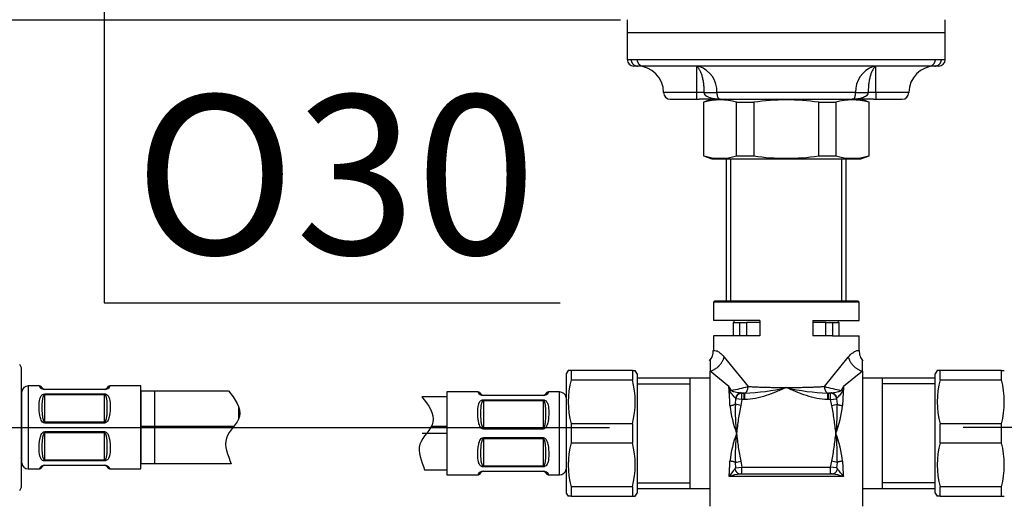
# Model space of a CAD drawing. Units: millimetres. Extents: x 7 to 203, y 4 to 291.
# Drawn here: x 116 to 153, y 108 to 126 of the extents above; entities that cross this region are included whole.
import ezdxf
from ezdxf.enums import TextEntityAlignment as Align
from ezdxf.lldxf.tags import DXFTag

# ---------------------------------------------------------------- set-up
doc = ezdxf.new("R2010")
doc.units = ezdxf.units.MM
for name, color, linetype in [('Default', 7, 'Continuous'), ('Layer3', 7, 'Continuous'), ('Layer50', 7, 'Continuous'), ('Layer51', 7, 'Continuous'), ('Standard', 7, 'Continuous')]:
    doc.layers.add(name, color=color, linetype=linetype)
doc.styles.add('SEACAD_arial_ttf', font='arial.ttf')
tags = doc.linetypes.add('CENTER2', pattern=[28.575, 19.05, -3.175, 3.175, -3.175]).pattern_tags.tags
tags[10:11] = [DXFTag(74, 4), DXFTag(75, 0), DXFTag(340, '0'), DXFTag(46, 0.0), DXFTag(50, 0.0), DXFTag(44, 0.0), DXFTag(45, 0.0)]
tags[8:9] = [DXFTag(74, 4), DXFTag(75, 0), DXFTag(340, '0'), DXFTag(46, 0.0), DXFTag(50, 0.0), DXFTag(44, 0.0), DXFTag(45, 0.0)]
tags[6:7] = [DXFTag(74, 4), DXFTag(75, 0), DXFTag(340, '0'), DXFTag(46, 0.0), DXFTag(50, 0.0), DXFTag(44, 0.0), DXFTag(45, 0.0)]
tags[4:5] = [DXFTag(74, 4), DXFTag(75, 0), DXFTag(340, '0'), DXFTag(46, 0.0), DXFTag(50, 0.0), DXFTag(44, 0.0), DXFTag(45, 0.0)]

msp = doc.modelspace()

# ---------------------------------------------------------------- hatches: boundary and pattern name
at = {"layer": 'Default', "linetype": 'Continuous'}
h = msp.add_hatch(dxfattribs=at)
h.set_pattern_fill('NET', style=0, pattern_type=2)
edge = h.paths.add_edge_path()
edge.add_line((123.4288, 112.4537), (120.1276, 112.4537))
edge.add_line((120.1276, 112.4537), (120.1276, 109.7037))
edge.add_line((120.1276, 109.7037), (123.5359, 109.7037))
edge.add_spline(control_points=[(123.5359, 109.7037), (123.4099, 110.0415), (123.1108, 110.7165), (124.1393, 111.4655), (123.6781, 112.1658), (123.4288, 112.4537)], knot_values=[0, 0, 0, 0, 0.3256037, 0.6560143, 1, 1, 1, 1], degree=3, periodic=0)
h = msp.add_hatch(dxfattribs=at)
h.set_pattern_fill('NET', style=0, pattern_type=2)
edge = h.paths.add_edge_path()
edge.add_spline(control_points=[(130.7282, 112.2287), (130.9775, 111.9408), (131.4387, 111.2405), (130.4102, 110.4915), (130.7093, 109.8165), (130.8352, 109.4787)], knot_values=[0, 0, 0, 0, 0.3439857, 0.6743963, 1, 1, 1, 1], degree=3, periodic=0)
edge.add_line((130.8352, 109.4787), (131.6776, 109.4787))
edge.add_line((131.6776, 109.4787), (131.6776, 112.2287))
edge.add_line((131.6776, 112.2287), (130.7282, 112.2287))

# ---------------------------------------------------------------- linework, layer by layer
at = {"layer": 'Default', "color": 7, "linetype": 'Continuous'}
msp.add_line((120.1276, 112.4537), (120.1276, 109.7037), dxfattribs=at)
at = {"layer": 'Layer3', "color": 7, "linetype": 'Continuous'}
for p, q in [((118.7436, 127.9537), (118.7436, 115.7736)), ((118.7436, 115.7736), (135.9482, 115.7736))]:
    msp.add_line(p, q, dxfattribs=at)
at = {"layer": 'Layer50', "color": 7, "linetype": 'Continuous'}
msp.add_line((112.8526, 126.4537), (138.2276, 126.4537), dxfattribs=at)
at = {"layer": 'Layer51', "color": 7, "linetype": 'Continuous'}
for p, q in [((120.1276, 112.4537), (123.4288, 112.4537)), ((123.5359, 109.7037), (120.1276, 109.7037))]:
    msp.add_line(p, q, dxfattribs=at)
at = {"layer": 'Layer51', "color": 7, "linetype": 'CENTER2'}
for p, q in [((111.1374, 111.0787), (137.8074, 111.0787)), ((178.2052, 111.0787), (151.1478, 111.0787)), ((131.6776, 110.8537), (130.7362, 110.8537))]:
    msp.add_line(p, q, dxfattribs=at)
at = {"layer": 'Layer51', "color": 7, "linetype": 'Continuous'}
for points in [[(123.4288, 112.4537), (123.6781, 112.1658), (124.1393, 111.4655), (123.1108, 110.7165), (123.4099, 110.0415), (123.5359, 109.7037)], [(130.7282, 112.2287), (130.9775, 111.9408), (131.4387, 111.2405), (130.4102, 110.4915), (130.7093, 109.8165), (130.8352, 109.4787)]]:
    msp.add_open_spline(points, degree=3, knots=[0, 0, 0, 0, 0.3439857, 0.6743963, 1, 1, 1, 1], dxfattribs=at)
at = {"layer": 'Standard', "color": 7, "linetype": 'Continuous'}
for p, q in [((138.4776, 126.4537), (138.4776, 125.9537)), ((150.4776, 125.9537), (150.4776, 126.4537)), ((150.4776, 125.9537), (138.4776, 125.9537)), ((138.4776, 125.9537), (138.4776, 124.9537)), ((150.4776, 124.9537), (150.4776, 125.9537)), ((138.4776, 124.9537), (138.6241, 124.9537)), ((138.6241, 124.9537), (138.851, 124.9537)), ((138.851, 124.9537), (150.1042, 124.9537)), ((150.1042, 124.9537), (150.3311, 124.9537)), ((150.3311, 124.9537), (150.4776, 124.9537)), ((138.868, 124.7037), (138.7276, 124.7037)), ((139.0854, 124.7037), (138.868, 124.7037)), ((149.8698, 124.7037), (139.0854, 124.7037)), ((141.1026, 123.7037), (141.1026, 124.686)), ((147.8526, 123.7037), (147.8526, 124.686)), ((150.0872, 124.7037), (149.8698, 124.7037)), ((150.2276, 124.7037), (150.0872, 124.7037)), ((141.1026, 123.7037), (139.8526, 123.7037)), ((140.1026, 123.4537), (141.1026, 123.4537)), ((141.1026, 123.4537), (141.1026, 123.7037)), ((141.3853, 123.7037), (141.1026, 123.7037)), ((141.1026, 123.4537), (141.187, 123.4537)), ((141.6762, 123.4537), (141.187, 123.4537)), ((141.6651, 123.4537), (141.3526, 123.34)), ((141.3526, 123.34), (141.3754, 123.34)), ((141.3526, 123.34), (141.3526, 121.3174)), ((141.3853, 123.7037), (141.861, 123.7037)), ((141.6651, 123.4537), (147.2901, 123.4537)), ((147.0942, 123.7037), (141.861, 123.7037)), ((142.6001, 121.3174), (142.6001, 123.34)), ((142.6001, 123.34), (143.2529, 123.34)), ((143.2529, 123.34), (143.2529, 121.3174)), ((145.7023, 123.34), (146.355, 123.34)), ((145.7023, 121.3174), (145.7023, 123.34)), ((146.355, 123.34), (146.355, 121.3174)), ((147.0942, 123.7037), (147.5699, 123.7037)), ((147.7682, 123.4537), (147.279, 123.4537)), ((147.6026, 123.34), (147.2901, 123.4537)), ((147.8526, 123.7037), (147.5699, 123.7037)), ((147.5798, 123.34), (147.6026, 123.34)), ((147.6026, 121.3174), (147.6026, 123.34)), ((147.7682, 123.4537), (147.8526, 123.4537)), ((149.1026, 123.7037), (147.8526, 123.7037)), ((147.8526, 123.7037), (147.8526, 123.4537)), ((147.8526, 123.4537), (148.8526, 123.4537)), ((141.3754, 121.3174), (141.3526, 121.3174)), ((141.3526, 121.3174), (141.6651, 121.2037)), ((141.6651, 121.2037), (147.2901, 121.2037)), ((142.2276, 115.8037), (142.2276, 121.2037)), ((142.381, 115.8037), (142.381, 121.2037)), ((142.6001, 121.3174), (143.2529, 121.3174)), ((145.7023, 121.3174), (146.355, 121.3174)), ((146.5742, 115.8037), (146.5742, 121.2037)), ((146.7276, 121.2037), (146.7276, 115.8037)), ((147.2901, 121.2037), (147.6026, 121.3174)), ((147.5798, 121.3174), (147.6026, 121.3174)), ((141.7776, 115.8537), (141.7276, 115.8037)), ((147.2276, 115.8037), (141.7276, 115.8037)), ((141.7276, 115.8037), (141.7276, 115.1037)), ((141.7776, 115.8537), (147.1776, 115.8537)), ((147.2276, 115.8037), (147.1776, 115.8537)), ((147.2276, 115.1037), (147.2276, 115.8037)), ((143.4776, 115.1037), (141.7276, 115.1037)), ((142.4776, 115.0287), (142.7276, 115.0287)), ((142.4776, 115.0287), (142.4776, 114.5287)), ((142.5026, 115.1037), (142.5026, 115.0287)), ((142.7276, 115.0287), (142.9776, 115.0287)), ((142.7276, 114.5287), (142.7276, 115.0287)), ((142.9776, 115.0287), (142.9776, 114.5287)), ((143.4776, 115.0287), (142.9776, 115.0287)), ((143.4776, 115.1037), (143.4776, 114.5287)), ((145.4776, 115.1037), (147.2276, 115.1037)), ((145.4776, 115.1037), (145.4776, 114.5287)), ((145.9776, 115.0287), (145.4776, 115.0287)), ((145.9776, 114.5287), (145.9776, 115.0287)), ((145.9776, 115.0287), (146.2276, 115.0287)), ((146.2276, 115.0287), (146.2276, 114.5287)), ((146.2276, 115.0287), (146.4776, 115.0287)), ((146.4526, 115.0287), (146.4526, 115.1037)), ((146.4776, 114.5287), (146.4776, 115.0287)), ((142.7276, 114.5287), (141.7276, 114.5287)), ((141.7276, 114.5287), (141.7276, 113.9811)), ((142.9776, 114.5287), (142.7276, 114.5287)), ((143.4776, 114.5287), (142.9776, 114.5287)), ((143.4776, 114.5287), (142.9776, 114.5287)), ((145.9776, 114.5287), (145.4776, 114.5287)), ((146.2276, 114.5287), (145.9776, 114.5287)), ((146.2276, 114.5287), (147.2276, 114.5287)), ((147.2276, 113.9811), (147.2276, 114.5287)), ((142.135, 113.7287), (143.037, 112.6217)), ((145.9182, 112.6217), (146.8202, 113.7287)), ((115.6276, 113.3287), (115.5554, 113.4537)), ((115.6276, 108.8287), (115.6276, 113.3287)), ((141.6026, 113.6037), (141.6026, 113.1963)), ((147.3526, 113.1963), (147.3526, 113.6037)), ((136.2498, 113.2287), (136.1776, 113.1037)), ((136.1776, 113.1037), (136.1776, 108.6037)), ((136.358, 113.2287), (136.2498, 113.2287)), ((136.358, 113.2287), (136.358, 112.8745)), ((138.6722, 113.2287), (136.358, 113.2287)), ((138.6722, 113.2287), (138.6722, 112.8745)), ((138.6722, 113.2287), (138.7804, 113.2287)), ((138.8526, 113.1037), (138.7804, 113.2287)), ((138.8526, 113.1037), (138.8526, 108.6037)), ((141.6026, 112.9362), (138.8526, 112.9362)), ((140.8526, 108.7712), (140.8526, 112.9362)), ((141.6026, 108.1037), (141.6026, 113.1963)), ((142.3124, 112.618), (141.6026, 113.1963)), ((147.3526, 113.1963), (146.6428, 112.618)), ((147.3526, 113.1963), (147.3526, 108.1037)), ((150.1026, 112.9362), (147.3526, 112.9362)), ((148.1026, 112.9362), (148.1026, 108.7712)), ((150.1748, 113.2287), (150.1026, 113.1037)), ((150.1026, 108.6037), (150.1026, 113.1037)), ((150.283, 113.2287), (150.1748, 113.2287)), ((150.283, 112.8745), (150.283, 113.2287)), ((152.5972, 113.2287), (150.283, 113.2287)), ((152.5972, 112.8745), (152.5972, 113.2287)), ((152.5972, 113.2287), (152.7054, 113.2287)), ((115.8776, 112.6412), (115.8776, 109.5162)), ((116.295, 112.6412), (115.8776, 112.6412)), ((120.1276, 112.6412), (118.9608, 112.6412)), ((120.1276, 109.5162), (120.1276, 112.6412)), ((136.358, 112.8745), (138.6722, 112.8745)), ((138.8526, 112.7225), (140.8526, 112.7225)), ((150.1026, 112.7225), (148.1026, 112.7225)), ((150.283, 112.8745), (152.5972, 112.8745)), ((115.6304, 112.4162), (115.6276, 112.4162)), ((115.6304, 109.7287), (115.6304, 112.4287)), ((116.5026, 112.5162), (118.7532, 112.5162)), ((116.5026, 112.5162), (116.5026, 112.5053)), ((118.7532, 112.5053), (116.5026, 112.5053)), ((116.5026, 112.3439), (118.7532, 112.3439)), ((116.5026, 112.3052), (116.5026, 112.3439)), ((116.5026, 111.2897), (116.5026, 112.3052)), ((118.7532, 112.3052), (116.5026, 112.3052)), ((118.7532, 112.5053), (118.7532, 112.5162)), ((118.7532, 112.3439), (118.7532, 112.3052)), ((118.7532, 111.2897), (118.7532, 112.3052)), ((131.6776, 112.2287), (130.7282, 112.2287)), ((132.8444, 112.4162), (131.6776, 112.4162)), ((131.6776, 112.4162), (131.6776, 109.2912)), ((133.052, 112.2912), (135.3026, 112.2912)), ((133.052, 112.2803), (133.052, 112.2912)), ((135.3026, 112.2803), (133.052, 112.2803)), ((135.3026, 112.2912), (135.3026, 112.2803)), ((135.9276, 112.4162), (135.5102, 112.4162)), ((135.9276, 109.2912), (135.9276, 112.4162)), ((136.1748, 112.2037), (136.1748, 109.5037)), ((142.7821, 112.3784), (142.8056, 112.3737)), ((142.8863, 112.3737), (142.7821, 112.3784)), ((142.8056, 112.3737), (142.8863, 112.3737)), ((142.8056, 112.1246), (142.8056, 112.3737)), ((142.8863, 112.3737), (142.9097, 112.3733)), ((142.8863, 112.1246), (142.8863, 112.3737)), ((142.9134, 112.1248), (142.9097, 112.3733)), ((146.0418, 112.1248), (146.0454, 112.3733)), ((146.0454, 112.3733), (146.0689, 112.3737)), ((146.1731, 112.3784), (146.0689, 112.3737)), ((146.0689, 112.3737), (146.1496, 112.3737)), ((146.0689, 112.1246), (146.0689, 112.3737)), ((146.1496, 112.3737), (146.1731, 112.3784)), ((146.1496, 112.1246), (146.1496, 112.3737)), ((133.052, 112.1189), (135.3026, 112.1189)), ((133.052, 112.1189), (133.052, 112.0802)), ((133.052, 112.0802), (133.052, 111.0647)), ((135.3026, 112.0802), (133.052, 112.0802)), ((135.3026, 112.0802), (135.3026, 112.1189)), ((135.3026, 112.0802), (135.3026, 111.0647)), ((136.1776, 112.1912), (136.1748, 112.1912)), ((142.5576, 111.9525), (142.5757, 112.1603)), ((142.7617, 111.9036), (142.5576, 111.9525)), ((142.5757, 112.1603), (142.5633, 112.1767)), ((142.8056, 112.1246), (142.5757, 112.1603)), ((142.8056, 112.1246), (142.7617, 111.9036)), ((142.8863, 112.1246), (142.8056, 112.1246)), ((142.9134, 112.1248), (142.8863, 112.1246)), ((146.0689, 112.1246), (146.0418, 112.1248)), ((146.1496, 112.1246), (146.0689, 112.1246)), ((146.1496, 112.1246), (146.3795, 112.1603)), ((146.1935, 111.9036), (146.1496, 112.1246)), ((146.1935, 111.9036), (146.3976, 111.9525)), ((146.3919, 112.1767), (146.3795, 112.1603)), ((146.3795, 112.1603), (146.3976, 111.9525)), ((116.5026, 111.2897), (118.7532, 111.2897)), ((116.5026, 111.2897), (116.5026, 111.2401)), ((118.7532, 111.2401), (116.5026, 111.2401)), ((118.7532, 111.2401), (118.7532, 111.2897)), ((136.358, 111.2079), (136.358, 110.4995)), ((138.6722, 111.2079), (136.358, 111.2079)), ((138.6722, 111.2079), (138.6722, 110.4995)), ((150.283, 110.4995), (150.283, 111.2079)), ((152.5972, 111.2079), (150.283, 111.2079)), ((152.5972, 110.4995), (152.5972, 111.2079)), ((116.5026, 110.9173), (118.7532, 110.9173)), ((116.5026, 110.8677), (116.5026, 110.9173)), ((116.5026, 109.8522), (116.5026, 110.8677)), ((118.7532, 110.8677), (116.5026, 110.8677)), ((118.7532, 110.9173), (118.7532, 110.8677)), ((118.7532, 109.8522), (118.7532, 110.8677)), ((133.052, 111.0647), (135.3026, 111.0647)), ((133.052, 111.0151), (133.052, 111.0647)), ((135.3026, 111.0151), (133.052, 111.0151)), ((135.3026, 111.0647), (135.3026, 111.0151)), ((133.052, 110.6923), (135.3026, 110.6923)), ((133.052, 110.6923), (133.052, 110.6427)), ((133.052, 110.6427), (133.052, 109.6272)), ((135.3026, 110.6427), (133.052, 110.6427)), ((135.3026, 110.6427), (135.3026, 110.6923)), ((135.3026, 110.6427), (135.3026, 109.6272)), ((136.358, 110.4995), (138.6722, 110.4995)), ((150.283, 110.4995), (152.5972, 110.4995)), ((115.6276, 109.7412), (115.6304, 109.7412)), ((116.5026, 109.8522), (118.7532, 109.8522)), ((116.5026, 109.8522), (116.5026, 109.8135)), ((118.7532, 109.8135), (116.5026, 109.8135)), ((116.5026, 109.6521), (118.7532, 109.6521)), ((116.5026, 109.6412), (116.5026, 109.6521)), ((118.7532, 109.6412), (116.5026, 109.6412)), ((118.7532, 109.8135), (118.7532, 109.8522)), ((118.7532, 109.6521), (118.7532, 109.6412)), ((133.052, 109.6272), (135.3026, 109.6272)), ((133.052, 109.5885), (133.052, 109.6272)), ((135.3026, 109.6272), (135.3026, 109.5885)), ((142.5576, 109.7549), (142.7617, 109.8038)), ((142.5757, 109.5471), (142.5576, 109.7549)), ((142.7617, 109.8038), (142.8056, 109.5828)), ((146.1496, 109.5828), (146.1935, 109.8038)), ((146.3976, 109.7549), (146.1935, 109.8038)), ((146.3976, 109.7549), (146.3795, 109.5471)), ((115.8776, 109.5162), (116.295, 109.5162)), ((118.9608, 109.5162), (120.1276, 109.5162)), ((130.8352, 109.4787), (131.6776, 109.4787)), ((131.6776, 109.2912), (132.8444, 109.2912)), ((135.3026, 109.5885), (133.052, 109.5885)), ((133.052, 109.4271), (135.3026, 109.4271)), ((133.052, 109.4271), (133.052, 109.4162)), ((135.3026, 109.4162), (133.052, 109.4162)), ((135.3026, 109.4162), (135.3026, 109.4271)), ((135.5102, 109.2912), (135.9276, 109.2912)), ((136.1748, 109.5162), (136.1776, 109.5162)), ((146.6329, 109.2218), (142.3223, 109.2218)), ((142.5408, 109.5071), (142.5757, 109.5471)), ((142.5757, 109.5471), (142.8056, 109.5828)), ((142.7389, 109.3225), (146.2163, 109.3225)), ((142.8056, 109.5828), (146.1496, 109.5828)), ((142.8056, 109.3337), (142.8056, 109.5828)), ((146.3795, 109.5471), (146.1496, 109.5828)), ((146.1496, 109.3337), (146.1496, 109.5828)), ((146.2163, 109.3225), (146.1496, 109.3337)), ((146.3795, 109.5471), (146.4144, 109.5071)), ((138.8526, 108.985), (140.8526, 108.985)), ((150.1026, 108.985), (148.1026, 108.985)), ((115.5554, 108.7037), (115.6276, 108.8287)), ((136.1776, 108.6037), (136.2498, 108.4787)), ((136.358, 108.4787), (136.2498, 108.4787)), ((136.358, 108.8329), (136.358, 108.4787)), ((138.6722, 108.8329), (136.358, 108.8329)), ((136.358, 108.4787), (138.6722, 108.4787)), ((138.6722, 108.8329), (138.6722, 108.4787)), ((138.6722, 108.4787), (138.7804, 108.4787)), ((138.7804, 108.4787), (138.8526, 108.6037)), ((138.8526, 108.7712), (141.6026, 108.7712)), ((147.3526, 108.7712), (150.1026, 108.7712)), ((150.1026, 108.6037), (150.1748, 108.4787)), ((150.283, 108.4787), (150.1748, 108.4787)), ((150.283, 108.4787), (150.283, 108.8329)), ((152.5972, 108.8329), (150.283, 108.8329)), ((150.283, 108.4787), (152.5972, 108.4787)), ((152.5972, 108.4787), (152.5972, 108.8329)), ((152.5972, 108.4787), (152.7054, 108.4787))]:
    msp.add_line(p, q, dxfattribs=at)
for centre, radius, start, end in [((138.7276, 124.9537), 0.25, 180, 270), ((150.2276, 124.9537), 0.25, 270, 360), ((138.8526, 123.7037), 1, 0, 90), ((140.8732, 123.749), 0.9888, 357.37606, 71.36869), ((148.0785, 123.7514), 0.9854, 108.48259, 182.77266), ((150.1026, 123.7037), 1, 90, 180), ((140.1026, 123.7037), 0.25, 180, 270), ((141.9878, 121.3249), 2.1061, 73.09649, 106.90351), ((146.9674, 121.3249), 2.1061, 73.09649, 106.90351), ((148.8526, 123.7037), 0.25, 270, 360), ((141.9878, 123.3326), 2.1061, 253.09649, 286.90351), ((146.9674, 123.3326), 2.1061, 253.09649, 286.90351), ((141.1899, 113.949), 0.5323, 317.19459, 3.60758), ((147.7346, 113.9405), 0.5013, 175.30475, 224.57201), ((115.8776, 112.3912), 0.25, 90, 171.37307), ((116.5065, 112.752), 0.2467, 206.68959, 269.08938), ((118.7493, 112.752), 0.2467, 270.91062, 333.31041), ((118.7532, 112.6412), 0.125, 270, 322.4627), ((139.5239, 112.0412), 3.2737, 165.25414, 194.74586), ((135.5063, 112.0412), 3.2737, 345.25414, 14.74586), ((126.7673, 108.1917), 16.1629, 15.29208, 15.89353), ((89.9871, 77.3661), 63.0922, 33.809625, 33.968354), ((140.8236, 120.5537), 8.235, 281.10561, 285.59158), ((142.6858, 120.0193), 7.6493, 271.67756, 283.54692), ((146.2694, 120.0193), 7.6493, 256.45308, 268.32244), ((148.1313, 120.5524), 8.2337, 254.40806, 258.89475), ((198.9681, 77.3661), 63.0922, 146.031646, 146.190375), ((162.1878, 108.1917), 16.1629, 164.10647, 164.70792), ((153.4489, 112.0412), 3.2737, 165.25414, 194.74586), ((149.4313, 112.0412), 3.2737, 345.25414, 14.74586), ((116.5026, 112.6412), 0.125, 243.20559, 270), ((133.0559, 112.527), 0.2467, 206.68959, 269.08938), ((133.052, 112.4162), 0.125, 243.20559, 270), ((135.2987, 112.527), 0.2467, 270.91062, 333.31041), ((135.3026, 112.4162), 0.125, 270, 322.4627), ((135.9276, 112.1662), 0.25, 8.62693, 90), ((146.6318, 112.363), 4.3027, 186.10094, 200.53572), ((149.1397, 111.6716), 6.5881, 177.55643, 187.13182), ((139.8155, 111.6716), 6.5881, 352.86818, 2.44357), ((142.3234, 112.363), 4.3027, 339.46428, 353.89906), ((146.6318, 109.3444), 4.3027, 159.46428, 173.89906), ((149.1397, 110.0358), 6.5881, 172.86818, 182.44357), ((142.3234, 109.3444), 4.3027, 6.10094, 20.53572), ((139.8155, 110.0358), 6.5881, 357.55643, 7.13182), ((139.5239, 109.6662), 3.2737, 165.25414, 194.74586), ((135.5063, 109.6662), 3.2737, 345.25414, 14.74586), ((153.4489, 109.6662), 3.2737, 165.25414, 194.74586), ((149.4313, 109.6662), 3.2737, 345.25414, 14.74586), ((115.8776, 109.7662), 0.25, 188.62693, 270), ((116.5065, 109.4054), 0.2467, 90.91062, 153.31041), ((116.5026, 109.5162), 0.125, 90, 142.4627), ((118.7493, 109.4054), 0.2467, 26.68959, 89.08938), ((118.7532, 109.5162), 0.125, 63.20559, 90), ((133.0559, 109.1804), 0.2467, 90.91062, 153.31041), ((133.052, 109.2912), 0.125, 90, 142.4627), ((135.2987, 109.1804), 0.2467, 26.68959, 89.08938), ((135.3026, 109.2912), 0.125, 63.20559, 90), ((135.9276, 109.5412), 0.25, 270, 351.37307), ((143.899, 108.2407), 1.857, 137.00337, 148.10883), ((142.943, 107.566), 1.7683, 96.62571, 110.54805), ((142.6475, 110.0653), 0.7485, 277.01384, 282.19169), ((146.0122, 107.566), 1.7683, 69.45195, 83.37429), ((145.0562, 108.2407), 1.857, 31.89117, 42.99663)]:
    msp.add_arc(centre, radius, start, end, dxfattribs=at)
for points, weights in [([(138.6241, 124.9537), (138.6241, 124.7037), (138.868, 124.7037)], [1, 0.707106781186, 1]), ([(138.851, 124.9537), (138.851, 124.7037), (139.0854, 124.7037)], [1, 0.707106781187, 1]), ([(149.8698, 124.7037), (150.1042, 124.7037), (150.1042, 124.9537)], [1, 0.707106781187, 1]), ([(150.0872, 124.7037), (150.3311, 124.7037), (150.3311, 124.9537)], [1, 0.707106781187, 1]), ([(141.1891, 124.686), (141.1463, 124.6913), (141.1026, 124.686)], [1, 0.994576636437, 1]), ([(147.8526, 124.686), (147.8089, 124.6913), (147.7661, 124.686)], [1, 0.994576636424, 1]), ([(141.6026, 113.1963), (142.0204, 113.3109), (142.135, 113.7287)], [1, 0.798231928231, 1]), ([(146.8202, 113.7287), (146.9348, 113.3109), (147.3526, 113.1963)], [1, 0.798231928232, 1]), ([(142.3535, 111.9058), (142.3382, 112.2949), (142.3124, 112.618)], [1, 0.988474552881, 1]), ([(142.9097, 112.3733), (143.0282, 112.3963), (143.037, 112.6217)], [1, 0.742348874101, 1]), ([(143.037, 112.6217), (143.6997, 112.5828), (144.4776, 112.5828)], [1, 0.962240521078, 1]), ([(144.4776, 112.5828), (145.2555, 112.5828), (145.9182, 112.6217)], [1, 0.962240521077, 1]), ([(145.9182, 112.6217), (145.927, 112.3963), (146.0454, 112.3733)], [1, 0.742348874101, 1]), ([(146.6428, 112.618), (146.617, 112.2949), (146.6016, 111.9058)], [1, 0.988474552872, 1]), ([(142.4098, 112.4729), (142.3838, 112.4657), (142.358, 112.4545)], [1, 0.993632978375, 1]), ([(142.7821, 112.3784), (142.6038, 112.3708), (142.5633, 112.1767)], [1, 0.783428094132, 1]), ([(142.8056, 112.3737), (142.6098, 112.3671), (142.5757, 112.1603)], [1, 0.766207908298, 1]), ([(146.3795, 112.1603), (146.3454, 112.3671), (146.1496, 112.3737)], [1, 0.766207908297, 1]), ([(146.3919, 112.1767), (146.3514, 112.3708), (146.1731, 112.3784)], [1, 0.783428094132, 1]), ([(146.5972, 112.4545), (146.5714, 112.4657), (146.5454, 112.4729)], [1, 0.993632978403, 1]), ([(142.3535, 111.9058), (142.4829, 111.9098), (142.5576, 111.9525)], [1, 0.887980908031, 1]), ([(146.3976, 111.9525), (146.4722, 111.9098), (146.6016, 111.9058)], [1, 0.887980908029, 1]), ([(142.3223, 109.2218), (142.3413, 109.4918), (142.3535, 109.8017)], [1, 0.992643264031, 1]), ([(142.5576, 109.7549), (142.4829, 109.7977), (142.3535, 109.8017)], [1, 0.887980908028, 1]), ([(146.6016, 109.8017), (146.4722, 109.7977), (146.3976, 109.7549)], [1, 0.887980908029, 1]), ([(146.6016, 109.8017), (146.6139, 109.4918), (146.6329, 109.2218)], [1, 0.992643264007, 1]), ([(142.5408, 109.5071), (142.5871, 109.3313), (142.7389, 109.3225)], [1, 0.807727152776, 1]), ([(146.2163, 109.3225), (146.3681, 109.3313), (146.4144, 109.5071)], [1, 0.807727152776, 1])]:
    msp.add_rational_spline(points, weights, degree=2, dxfattribs=at)
for points, knots in [([(141.3853, 123.7037), (141.3853, 123.7633), (141.3833, 123.8219), (141.3759, 123.9373), (141.3702, 123.9946), (141.3555, 124.105), (141.3466, 124.1575), (141.3257, 124.2575), (141.3136, 124.3054), (141.2873, 124.3934), (141.273, 124.4336), (141.2425, 124.5067), (141.2261, 124.5398), (141.1925, 124.5966), (141.1752, 124.6206), (141.1395, 124.66), (141.1211, 124.6754), (141.1026, 124.686)], [0, 0, 0, 0, 0.125, 0.125, 0.25, 0.25, 0.375, 0.375, 0.5, 0.5, 0.625, 0.625, 0.75, 0.75, 0.875, 0.875, 1, 1, 1, 1]), ([(147.8526, 124.686), (147.8155, 124.6647), (147.7799, 124.6257), (147.712, 124.5111), (147.6814, 124.4381), (147.6417, 124.3057), (147.6296, 124.258), (147.6087, 124.1581), (147.5998, 124.1056), (147.585, 123.9951), (147.5794, 123.9378), (147.5719, 123.8221), (147.5699, 123.7634), (147.5699, 123.7037)], [0, 0, 0, 0, 0.25, 0.25, 0.5, 0.5, 0.625, 0.625, 0.75, 0.75, 0.875, 0.875, 1, 1, 1, 1]), ([(141.9901, 123.4537), (141.9313, 123.4537), (141.8734, 123.4565), (141.7586, 123.4689), (141.7018, 123.4785), (141.59, 123.5088), (141.5351, 123.5289), (141.4606, 123.5762), (141.4372, 123.5947), (141.3991, 123.6423), (141.3853, 123.6718), (141.3853, 123.7037)], [0, 0, 0, 0, 0.25, 0.25, 0.5, 0.5, 0.75, 0.75, 0.875, 0.875, 1, 1, 1, 1]), ([(141.861, 123.7037), (141.861, 123.6735), (141.8632, 123.6449), (141.8698, 123.5969), (141.8741, 123.5776), (141.8883, 123.5284), (141.8992, 123.5079), (141.9226, 123.4774), (141.935, 123.4681), (141.9613, 123.4562), (141.9752, 123.4537), (141.9901, 123.4537)], [0, 0, 0, 0, 0.125, 0.125, 0.25, 0.25, 0.5, 0.5, 0.75, 0.75, 1, 1, 1, 1]), ([(145.7023, 123.34), (145.2954, 123.398), (144.8878, 123.4309), (144.0713, 123.4311), (143.6624, 123.3984), (143.2529, 123.34)], [0, 0, 0, 0, 0.5, 0.5, 1, 1, 1, 1]), ([(147.5699, 123.7037), (147.5699, 123.6718), (147.5561, 123.6423), (147.518, 123.5947), (147.4946, 123.5762), (147.42, 123.5289), (147.3652, 123.5088), (147.2534, 123.4785), (147.1966, 123.4689), (147.0818, 123.4565), (147.0238, 123.4537), (146.9651, 123.4537)], [0, 0, 0, 0, 0.125, 0.125, 0.25, 0.25, 0.5, 0.5, 0.75, 0.75, 1, 1, 1, 1]), ([(146.9651, 123.4537), (146.9799, 123.4537), (146.9939, 123.4562), (147.0202, 123.4681), (147.0326, 123.4774), (147.056, 123.5079), (147.0669, 123.5284), (147.0811, 123.5776), (147.0854, 123.5969), (147.092, 123.6449), (147.0942, 123.6735), (147.0942, 123.7037)], [0, 0, 0, 0, 0.25, 0.25, 0.5, 0.5, 0.75, 0.75, 0.875, 0.875, 1, 1, 1, 1]), ([(143.2529, 121.3174), (143.6624, 121.259), (144.0713, 121.2264), (144.8878, 121.2266), (145.2954, 121.2594), (145.7023, 121.3174)], [0, 0, 0, 0, 0.5, 0.5, 1, 1, 1, 1]), ([(141.7276, 113.9787), (141.7276, 113.9787), (141.7368, 113.9824), (141.7733, 113.9854), (141.8006, 113.9839), (141.8549, 113.9649), (141.8753, 113.9558), (141.9198, 113.9306), (141.9437, 113.9147), (142.0198, 113.8555), (142.0769, 113.8), (142.135, 113.7287)], [0, 0, 0, 0, 0.248685, 0.248685, 0.4991233, 0.4991233, 0.6243425, 0.6243425, 0.7495617, 0.7495617, 1, 1, 1, 1]), ([(146.8202, 113.7287), (146.8781, 113.7998), (146.9339, 113.8542), (147.0104, 113.9139), (147.0347, 113.9301), (147.079, 113.9553), (147.0992, 113.9645), (147.1355, 113.9773), (147.1517, 113.981), (147.1792, 113.9847), (147.1907, 113.9847), (147.2182, 113.9825), (147.2275, 113.9787), (147.2276, 113.9787), (147.2276, 113.9787), (147.2276, 113.9787)], [0, 0, 0, 0, 0.2495632, 0.2495632, 0.3743448, 0.3743448, 0.4991264, 0.4991264, 0.623908, 0.623908, 0.7486896, 0.7486896, 0.9982528, 0.9982528, 1, 1, 1, 1]), ([(116.4392, 112.5336), (116.4388, 112.5338), (116.4251, 112.5404), (116.4092, 112.5584), (116.3987, 112.5714), (116.3899, 112.5849), (116.3889, 112.5864), (116.3866, 112.5895), (116.3849, 112.5919), (116.3812, 112.5966), (116.3718, 112.6072), (116.3537, 112.622), (116.3269, 112.6361), (116.3074, 112.6381), (116.2971, 112.639)], [0, 0, 0, 0, 0.0050331, 0.1936143, 0.5665634, 0.7429078, 0.8071122, 0.8201393, 0.8277954, 0.8359373, 0.8558925, 0.8968225, 0.9532287, 1, 1, 1, 1]), ([(118.9581, 112.64), (118.9484, 112.6387), (118.9322, 112.6364), (118.9091, 112.6259), (118.8916, 112.6138), (118.8803, 112.6031), (118.8737, 112.5954), (118.8708, 112.5917), (118.8695, 112.5899), (118.8684, 112.5884), (118.8671, 112.5867), (118.8646, 112.5831), (118.8595, 112.5736), (118.8524, 112.5658), (118.8503, 112.5635)], [0, 0, 0, 0, 0.0704511, 0.1396078, 0.196313, 0.2397224, 0.2645745, 0.2771254, 0.2869349, 0.3006325, 0.3273345, 0.4064074, 0.8549044, 1, 1, 1, 1]), ([(144.4776, 112.5828), (144.4155, 112.555), (144.3525, 112.5271), (144.2269, 112.4726), (144.1639, 112.4459), (143.9739, 112.3681), (143.8459, 112.3195), (143.5853, 112.2341), (143.4535, 112.1977), (143.1866, 112.1442), (143.0514, 112.1269), (142.9134, 112.1248)], [0, 0, 0, 0, 0.125, 0.125, 0.25, 0.25, 0.5, 0.5, 0.75, 0.75, 1, 1, 1, 1]), ([(146.0418, 112.1248), (145.9038, 112.1269), (145.7686, 112.1442), (145.5017, 112.1977), (145.3699, 112.2341), (145.1092, 112.3195), (144.9813, 112.3681), (144.7913, 112.4459), (144.7283, 112.4726), (144.6027, 112.5271), (144.5397, 112.555), (144.4776, 112.5828)], [0, 0, 0, 0, 0.25, 0.25, 0.5, 0.5, 0.75, 0.75, 0.875, 0.875, 1, 1, 1, 1]), ([(116.5026, 111.2401), (116.4397, 111.2401), (116.3949, 111.299), (116.3408, 111.4079), (116.3253, 111.4669), (116.2917, 111.6401), (116.2861, 111.7543), (116.2861, 111.9652), (116.2916, 112.0652), (116.3255, 112.197), (116.3409, 112.2379), (116.3817, 112.2916), (116.3984, 112.3081), (116.4424, 112.3343), (116.4713, 112.3439), (116.5026, 112.3439)], [0, 0, 0, 0, 0.125, 0.125, 0.25, 0.25, 0.5, 0.5, 0.75, 0.75, 0.875, 0.875, 0.9375, 0.9375, 1, 1, 1, 1]), ([(116.5026, 112.3052), (116.4759, 112.3052), (116.4613, 112.283), (116.4407, 112.2472), (116.4338, 112.228), (116.4168, 112.1697), (116.4106, 112.1293), (116.3967, 112.005), (116.3943, 111.9181), (116.3943, 111.7389), (116.3967, 111.6468), (116.4106, 111.5051), (116.4169, 111.4574), (116.434, 111.3864), (116.441, 111.3627), (116.4616, 111.3179), (116.4764, 111.2897), (116.5026, 111.2897)], [0, 0, 0, 0, 0.0625, 0.0625, 0.125, 0.125, 0.25, 0.25, 0.5, 0.5, 0.75, 0.75, 0.875, 0.875, 0.9375, 0.9375, 1, 1, 1, 1]), ([(118.7532, 112.3439), (118.8161, 112.3439), (118.8609, 112.3091), (118.915, 112.2378), (118.9305, 112.1964), (118.9641, 112.0651), (118.9697, 111.9656), (118.9697, 111.7547), (118.9642, 111.6401), (118.9303, 111.466), (118.915, 111.4077), (118.8741, 111.3257), (118.8574, 111.2993), (118.8134, 111.2565), (118.7846, 111.2401), (118.7532, 111.2401)], [0, 0, 0, 0, 0.125, 0.125, 0.25, 0.25, 0.5, 0.5, 0.75, 0.75, 0.875, 0.875, 0.9375, 0.9375, 1, 1, 1, 1]), ([(118.7532, 111.2897), (118.7799, 111.2897), (118.7946, 111.3184), (118.8151, 111.3635), (118.8221, 111.3874), (118.839, 111.4583), (118.8452, 111.5057), (118.8591, 111.6469), (118.8615, 111.7393), (118.8615, 111.9185), (118.8591, 112.0051), (118.8452, 112.1298), (118.8389, 112.1704), (118.8218, 112.2288), (118.8149, 112.2478), (118.7942, 112.2834), (118.7795, 112.3052), (118.7532, 112.3052)], [0, 0, 0, 0, 0.0625, 0.0625, 0.125, 0.125, 0.25, 0.25, 0.5, 0.5, 0.75, 0.75, 0.875, 0.875, 0.9375, 0.9375, 1, 1, 1, 1]), ([(132.9886, 112.3086), (132.9881, 112.3088), (132.9745, 112.3154), (132.9586, 112.3334), (132.9481, 112.3464), (132.9393, 112.3599), (132.9383, 112.3614), (132.936, 112.3645), (132.9342, 112.3669), (132.9306, 112.3716), (132.9212, 112.3822), (132.9031, 112.397), (132.8763, 112.4111), (132.8568, 112.4131), (132.8465, 112.414)], [0, 0, 0, 0, 0.0050331, 0.1936143, 0.5665634, 0.7429078, 0.8071122, 0.8201393, 0.8277954, 0.8359373, 0.8558925, 0.8968225, 0.9532287, 1, 1, 1, 1]), ([(135.5074, 112.415), (135.4978, 112.4137), (135.4816, 112.4114), (135.4585, 112.4009), (135.441, 112.3888), (135.4296, 112.3781), (135.423, 112.3704), (135.4202, 112.3667), (135.4188, 112.3649), (135.4177, 112.3634), (135.4165, 112.3617), (135.414, 112.3581), (135.4089, 112.3486), (135.4018, 112.3408), (135.3997, 112.3385)], [0, 0, 0, 0, 0.0704511, 0.1396078, 0.196313, 0.2397224, 0.2645745, 0.2771254, 0.2869349, 0.3006325, 0.3273345, 0.4064074, 0.8549044, 1, 1, 1, 1]), ([(142.5633, 112.1767), (142.5497, 112.1931), (142.5338, 112.2118), (142.4994, 112.2519), (142.4807, 112.2734), (142.4419, 112.3191), (142.4218, 112.3432), (142.3844, 112.395), (142.3667, 112.4227), (142.358, 112.4545)], [0, 0, 0, 0, 0.25, 0.25, 0.5, 0.5, 0.75, 0.75, 1, 1, 1, 1]), ([(142.4098, 112.4729), (142.415, 112.4662), (142.4223, 112.4613), (142.4378, 112.4524), (142.4459, 112.4487), (142.4707, 112.4386), (142.4877, 112.4332), (142.5386, 112.4186), (142.5723, 112.4112), (142.669, 112.3921), (142.7292, 112.3833), (142.7821, 112.3784)], [0, 0, 0, 0, 0.0625, 0.0625, 0.125, 0.125, 0.25, 0.25, 0.5, 0.5, 1, 1, 1, 1]), ([(146.1731, 112.3784), (146.226, 112.3833), (146.2855, 112.392), (146.3829, 112.4112), (146.4166, 112.4186), (146.4675, 112.4332), (146.4846, 112.4387), (146.5094, 112.4488), (146.5176, 112.4525), (146.5329, 112.4613), (146.5402, 112.4663), (146.5454, 112.4729)], [0, 0, 0, 0, 0.5, 0.5, 0.75, 0.75, 0.875, 0.875, 0.9375, 0.9375, 1, 1, 1, 1]), ([(146.5972, 112.4545), (146.5886, 112.4232), (146.571, 112.3954), (146.5335, 112.3432), (146.5134, 112.3192), (146.4748, 112.2737), (146.4562, 112.2523), (146.4216, 112.212), (146.4055, 112.193), (146.3919, 112.1767)], [0, 0, 0, 0, 0.25, 0.25, 0.5, 0.5, 0.75, 0.75, 1, 1, 1, 1]), ([(133.052, 111.0151), (132.9891, 111.0151), (132.9443, 111.074), (132.8902, 111.1829), (132.8747, 111.2419), (132.8411, 111.4151), (132.8355, 111.5293), (132.8355, 111.7402), (132.841, 111.8402), (132.8749, 111.972), (132.8902, 112.0129), (132.9311, 112.0666), (132.9478, 112.0831), (132.9918, 112.1093), (133.0206, 112.1189), (133.052, 112.1189)], [0, 0, 0, 0, 0.125, 0.125, 0.25, 0.25, 0.5, 0.5, 0.75, 0.75, 0.875, 0.875, 0.9375, 0.9375, 1, 1, 1, 1]), ([(133.052, 112.0802), (133.0253, 112.0802), (133.0106, 112.058), (132.9901, 112.0222), (132.9831, 112.003), (132.9661, 111.9447), (132.96, 111.9043), (132.9461, 111.78), (132.9437, 111.6931), (132.9437, 111.5139), (132.9461, 111.4218), (132.96, 111.2801), (132.9663, 111.2324), (132.9834, 111.1614), (132.9903, 111.1377), (133.011, 111.0929), (133.0257, 111.0647), (133.052, 111.0647)], [0, 0, 0, 0, 0.0625, 0.0625, 0.125, 0.125, 0.25, 0.25, 0.5, 0.5, 0.75, 0.75, 0.875, 0.875, 0.9375, 0.9375, 1, 1, 1, 1]), ([(135.3026, 112.1189), (135.3655, 112.1189), (135.4103, 112.0841), (135.4643, 112.0128), (135.4799, 111.9714), (135.5135, 111.8401), (135.5191, 111.7406), (135.5191, 111.5297), (135.5136, 111.4151), (135.4797, 111.241), (135.4643, 111.1827), (135.4235, 111.1007), (135.4068, 111.0743), (135.3628, 111.0315), (135.3339, 111.0151), (135.3026, 111.0151)], [0, 0, 0, 0, 0.125, 0.125, 0.25, 0.25, 0.5, 0.5, 0.75, 0.75, 0.875, 0.875, 0.9375, 0.9375, 1, 1, 1, 1]), ([(135.3026, 111.0647), (135.3293, 111.0647), (135.3439, 111.0934), (135.3645, 111.1385), (135.3714, 111.1624), (135.3884, 111.2333), (135.3946, 111.2807), (135.4085, 111.4219), (135.4109, 111.5143), (135.4108, 111.6935), (135.4085, 111.7801), (135.3945, 111.9048), (135.3883, 111.9454), (135.3712, 112.0038), (135.3642, 112.0228), (135.3436, 112.0584), (135.3288, 112.0802), (135.3026, 112.0802)], [0, 0, 0, 0, 0.0625, 0.0625, 0.125, 0.125, 0.25, 0.25, 0.5, 0.5, 0.75, 0.75, 0.875, 0.875, 0.9375, 0.9375, 1, 1, 1, 1]), ([(142.7617, 111.9036), (142.741, 111.8174), (142.7248, 111.7304), (142.6953, 111.5559), (142.6823, 111.4683), (142.6456, 111.2053), (142.6241, 111.0294), (142.6026, 110.8537)], [0, 0, 0, 0, 0.25, 0.25, 0.5, 0.5, 1, 1, 1, 1]), ([(146.3526, 110.8537), (146.3311, 111.0294), (146.3096, 111.2053), (146.2729, 111.4683), (146.2598, 111.5559), (146.2304, 111.7304), (146.2142, 111.8174), (146.1935, 111.9036)], [0, 0, 0, 0, 0.5, 0.5, 0.75, 0.75, 1, 1, 1, 1]), ([(116.5026, 109.8135), (116.4397, 109.8135), (116.3949, 109.8484), (116.3408, 109.9196), (116.3253, 109.9611), (116.2917, 110.0923), (116.2861, 110.1919), (116.2861, 110.4027), (116.2916, 110.5173), (116.3255, 110.6914), (116.3409, 110.7497), (116.3817, 110.8317), (116.3984, 110.8581), (116.4424, 110.9009), (116.4713, 110.9173), (116.5026, 110.9173)], [0, 0, 0, 0, 0.125, 0.125, 0.25, 0.25, 0.5, 0.5, 0.75, 0.75, 0.875, 0.875, 0.9375, 0.9375, 1, 1, 1, 1]), ([(116.5026, 110.8677), (116.4759, 110.8677), (116.4613, 110.839), (116.4407, 110.7939), (116.4338, 110.77), (116.4168, 110.6991), (116.4106, 110.6517), (116.3967, 110.5105), (116.3943, 110.4181), (116.3943, 110.2389), (116.3967, 110.1523), (116.4106, 110.0276), (116.4169, 109.987), (116.434, 109.9287), (116.441, 109.9096), (116.4616, 109.874), (116.4764, 109.8522), (116.5026, 109.8522)], [0, 0, 0, 0, 0.0625, 0.0625, 0.125, 0.125, 0.25, 0.25, 0.5, 0.5, 0.75, 0.75, 0.875, 0.875, 0.9375, 0.9375, 1, 1, 1, 1]), ([(118.7532, 110.9173), (118.8161, 110.9173), (118.8609, 110.8584), (118.915, 110.7495), (118.9305, 110.6905), (118.9641, 110.5173), (118.9697, 110.4031), (118.9697, 110.1922), (118.9642, 110.0922), (118.9303, 109.9604), (118.915, 109.9195), (118.8741, 109.8658), (118.8574, 109.8493), (118.8134, 109.8231), (118.7846, 109.8135), (118.7532, 109.8135)], [0, 0, 0, 0, 0.125, 0.125, 0.25, 0.25, 0.5, 0.5, 0.75, 0.75, 0.875, 0.875, 0.9375, 0.9375, 1, 1, 1, 1]), ([(118.7532, 109.8522), (118.7799, 109.8522), (118.7946, 109.8744), (118.8151, 109.9102), (118.8221, 109.9295), (118.839, 109.9877), (118.8452, 110.0281), (118.8591, 110.1524), (118.8615, 110.2393), (118.8615, 110.4185), (118.8591, 110.5107), (118.8452, 110.6523), (118.8389, 110.7), (118.8218, 110.771), (118.8149, 110.7947), (118.7942, 110.8395), (118.7795, 110.8677), (118.7532, 110.8677)], [0, 0, 0, 0, 0.0625, 0.0625, 0.125, 0.125, 0.25, 0.25, 0.5, 0.5, 0.75, 0.75, 0.875, 0.875, 0.9375, 0.9375, 1, 1, 1, 1]), ([(142.6026, 110.8537), (142.6241, 110.678), (142.6456, 110.5021), (142.6823, 110.2391), (142.6953, 110.1515), (142.7248, 109.977), (142.741, 109.89), (142.7617, 109.8038)], [0, 0, 0, 0, 0.5, 0.5, 0.75, 0.75, 1, 1, 1, 1]), ([(146.1935, 109.8038), (146.2142, 109.89), (146.2304, 109.977), (146.2598, 110.1515), (146.2729, 110.2391), (146.3096, 110.5021), (146.3311, 110.678), (146.3526, 110.8537)], [0, 0, 0, 0, 0.25, 0.25, 0.5, 0.5, 1, 1, 1, 1]), ([(133.052, 109.5885), (132.9891, 109.5885), (132.9443, 109.6234), (132.8902, 109.6946), (132.8747, 109.7361), (132.8411, 109.8673), (132.8355, 109.9669), (132.8355, 110.1777), (132.841, 110.2923), (132.8749, 110.4664), (132.8902, 110.5247), (132.9311, 110.6067), (132.9478, 110.6331), (132.9918, 110.6759), (133.0206, 110.6923), (133.052, 110.6923)], [0, 0, 0, 0, 0.125, 0.125, 0.25, 0.25, 0.5, 0.5, 0.75, 0.75, 0.875, 0.875, 0.9375, 0.9375, 1, 1, 1, 1]), ([(133.052, 110.6427), (133.0253, 110.6427), (133.0106, 110.614), (132.9901, 110.5689), (132.9831, 110.545), (132.9661, 110.4741), (132.96, 110.4267), (132.9461, 110.2855), (132.9437, 110.1931), (132.9437, 110.0139), (132.9461, 109.9273), (132.96, 109.8026), (132.9663, 109.762), (132.9834, 109.7037), (132.9903, 109.6846), (133.011, 109.649), (133.0257, 109.6272), (133.052, 109.6272)], [0, 0, 0, 0, 0.0625, 0.0625, 0.125, 0.125, 0.25, 0.25, 0.5, 0.5, 0.75, 0.75, 0.875, 0.875, 0.9375, 0.9375, 1, 1, 1, 1]), ([(135.3026, 110.6923), (135.3655, 110.6923), (135.4103, 110.6334), (135.4643, 110.5245), (135.4799, 110.4655), (135.5135, 110.2923), (135.5191, 110.1781), (135.5191, 109.9672), (135.5136, 109.8672), (135.4797, 109.7354), (135.4643, 109.6945), (135.4235, 109.6408), (135.4068, 109.6243), (135.3628, 109.5981), (135.3339, 109.5885), (135.3026, 109.5885)], [0, 0, 0, 0, 0.125, 0.125, 0.25, 0.25, 0.5, 0.5, 0.75, 0.75, 0.875, 0.875, 0.9375, 0.9375, 1, 1, 1, 1]), ([(135.3026, 109.6272), (135.3293, 109.6272), (135.3439, 109.6494), (135.3645, 109.6852), (135.3714, 109.7045), (135.3884, 109.7627), (135.3946, 109.8031), (135.4085, 109.9274), (135.4109, 110.0143), (135.4108, 110.1935), (135.4085, 110.2857), (135.3945, 110.4273), (135.3883, 110.475), (135.3712, 110.546), (135.3642, 110.5697), (135.3436, 110.6145), (135.3288, 110.6427), (135.3026, 110.6427)], [0, 0, 0, 0, 0.0625, 0.0625, 0.125, 0.125, 0.25, 0.25, 0.5, 0.5, 0.75, 0.75, 0.875, 0.875, 0.9375, 0.9375, 1, 1, 1, 1]), ([(116.2978, 109.5174), (116.3074, 109.5187), (116.3236, 109.521), (116.3467, 109.5315), (116.3642, 109.5436), (116.3756, 109.5543), (116.3822, 109.562), (116.385, 109.5657), (116.3864, 109.5675), (116.3875, 109.569), (116.3887, 109.5708), (116.3912, 109.5743), (116.3963, 109.5838), (116.4034, 109.5916), (116.4055, 109.5939)], [0, 0, 0, 0, 0.0704511, 0.1396078, 0.196313, 0.2397224, 0.2645745, 0.2771254, 0.2869349, 0.3006325, 0.3273345, 0.4064074, 0.8549044, 1, 1, 1, 1]), ([(118.8166, 109.6238), (118.817, 109.6236), (118.8307, 109.617), (118.8466, 109.599), (118.8571, 109.586), (118.8659, 109.5725), (118.8669, 109.5711), (118.8692, 109.5679), (118.8709, 109.5655), (118.8746, 109.5608), (118.884, 109.5502), (118.9021, 109.5354), (118.9289, 109.5213), (118.9484, 109.5193), (118.9587, 109.5184)], [0, 0, 0, 0, 0.0050331, 0.1936143, 0.5665634, 0.7429078, 0.8071122, 0.8201393, 0.8277954, 0.8359373, 0.8558925, 0.8968225, 0.9532287, 1, 1, 1, 1]), ([(132.8471, 109.2924), (132.8568, 109.2937), (132.873, 109.296), (132.8961, 109.3065), (132.9135, 109.3186), (132.9249, 109.3293), (132.9315, 109.337), (132.9344, 109.3407), (132.9357, 109.3425), (132.9368, 109.344), (132.9381, 109.3458), (132.9406, 109.3493), (132.9457, 109.3588), (132.9528, 109.3666), (132.9548, 109.3689)], [0, 0, 0, 0, 0.0704511, 0.1396078, 0.196313, 0.2397224, 0.2645745, 0.2771254, 0.2869349, 0.3006325, 0.3273345, 0.4064074, 0.8549044, 1, 1, 1, 1]), ([(135.366, 109.3988), (135.3664, 109.3986), (135.3801, 109.392), (135.396, 109.374), (135.4065, 109.361), (135.4153, 109.3475), (135.4163, 109.3461), (135.4185, 109.3429), (135.4203, 109.3405), (135.424, 109.3358), (135.4334, 109.3252), (135.4514, 109.3104), (135.4783, 109.2963), (135.4978, 109.2943), (135.5081, 109.2934)], [0, 0, 0, 0, 0.0050331, 0.1936143, 0.5665634, 0.7429078, 0.8071122, 0.8201393, 0.8277954, 0.8359373, 0.8558925, 0.8968225, 0.9532287, 1, 1, 1, 1])]:
    msp.add_open_spline(points, degree=3, knots=knots, dxfattribs=at)

# ---------------------------------------------------------------- texts
at = {"layer": 'Layer3', "color": 7, "linetype": 'Continuous', "style": 'SEACAD_arial_ttf'}
msp.add_text('O30', height=6, dxfattribs=at).set_placement((119.886, 123.607), align=Align.TOP_LEFT)

doc.saveas('drawing.dxf')
